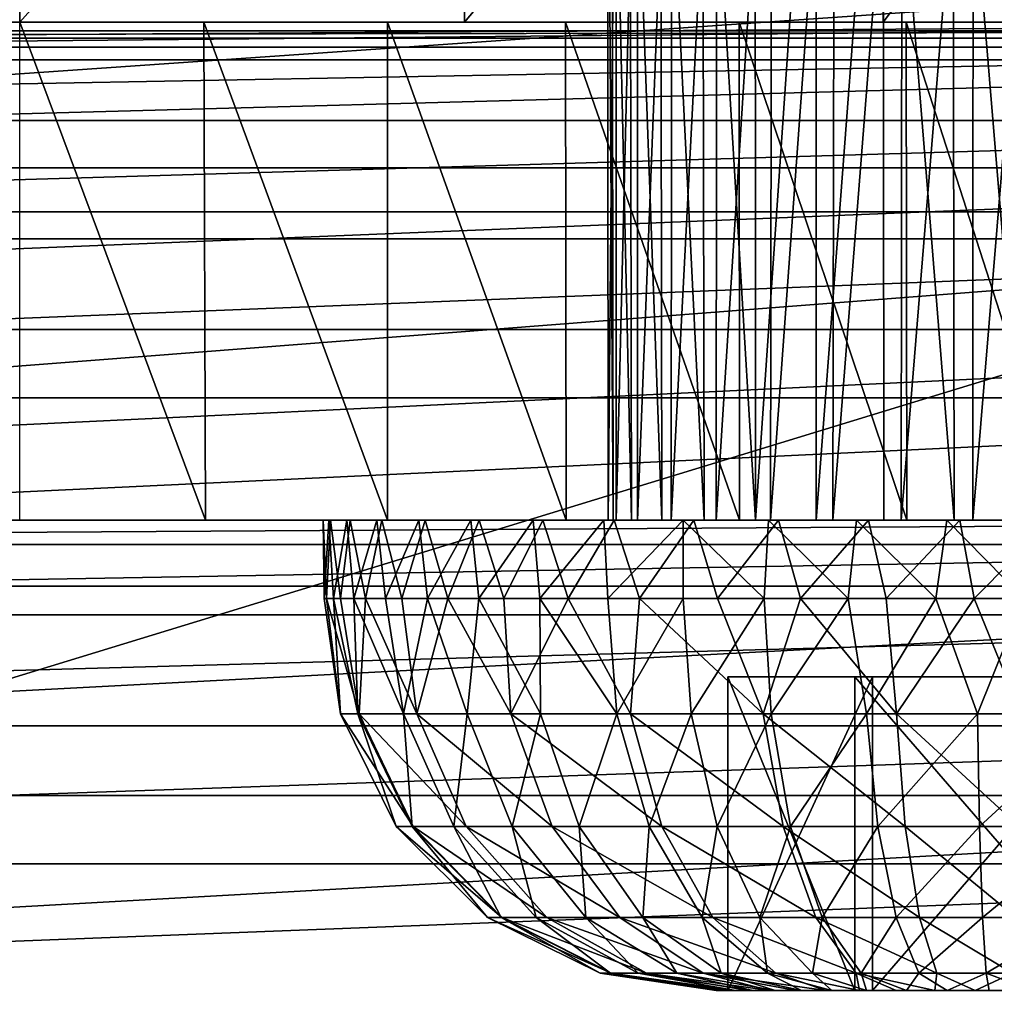
# Model space of a CAD drawing. Units: feet. Extents: x -15.9 to 15.9, y -6.3 to 2.4.
# Drawn here: x 0 to 0.5, y 1.6 to 2.1 of the extents above; entities that cross this region are included whole.
import ezdxf

# ---------------------------------------------------------------- set-up
doc = ezdxf.new("R2010")
doc.units = ezdxf.units.FT
doc.header["$MEASUREMENT"] = 0
doc.layers.get('0').update_dxf_attribs({"color": 255})
for name, color, linetype in [('AFUWA-3-ARPM', 4, 'Continuous'), ('AFUWA-3-CLBK', 19, 'Continuous'), ('AFUWA-3-HWSS', 4, 'Continuous'), ('AFUWA-P', 2, 'Continuous')]:
    doc.layers.add(name, color=color, linetype=linetype)

# ---------------------------------------------------------------- blocks, each defined once
blk = doc.blocks.new('A$C3E371C47')
at = {"linetype": 'Continuous', "lineweight": 0}
for p, q in [((-7.50779, 11.16662), (-5.39074, 11.16662)), ((-5.39074, 11.16662), (-7.50779, 11.16662)), ((-7.60243, 11.16284), (-5.29609, 11.16284)), ((-5.29609, 11.16284), (-7.60243, 11.16284))]:
    blk.add_line(p, q, dxfattribs=at)

msp = doc.modelspace()

# ---------------------------------------------------------------- linework, layer by layer
at = {"layer": 'AFUWA-3-ARPM'}
for points in [[(1.05852, 2.11169, 0.29137), (-1.15317, 2.10791, 0.50791), (1.15317, 2.10791, 0.50791)], [(1.05852, 2.11169, 0.29137), (-1.05853, 2.11169, 0.29137), (-1.15317, 2.10791, 0.50791)], [(-1.01916, 1.47622, 0.29137), (-1.05853, 2.11169, 0.29137), (1.05852, 2.11169, 0.29137)], [(-1.01916, 1.47622, 0.29137), (1.05852, 2.11169, 0.29137), (1.01916, 1.47622, 0.29137)], [(-1.15317, 2.10791, 0.50791), (0, 0.66537, 0.50791), (1.15317, 2.10791, 0.50791)], [(0.14664, 0.64901, 0.50791), (1.15317, 2.10791, 0.50791), (0, 0.66537, 0.50791)], [(1.15317, 2.10791, 0.50791), (0.14664, 0.64901, 0.50791), (0.37809, 0.68219, 0.50791)], [(1.15317, 2.10791, 0.50791), (0.37809, 0.68219, 0.50791), (0.5707, 0.57071, 0.50791)]]:
    msp.add_3dface(points, dxfattribs=at)
at = {"layer": 'AFUWA-3-CLBK'}
for points in [[(-0.22336, 2.11601, -4.21337), (0, 2.36601, -4.23863), (0, 2.11601, -4.23863)], [(0, 2.11601, -4.23863), (0.22248, 2.36601, -4.21357), (0.22336, 2.11601, -4.21337)], [(0, 2.11601, -4.23863), (0, 2.36601, -4.23863), (0.22248, 2.36601, -4.21357)], [(0.22336, 2.11601, -4.21337), (0.22248, 2.36601, -4.21357), (0.43398, 2.36601, -4.13955)], [(0.43398, 2.36601, -4.13955), (0.43358, 2.11601, -4.13975), (0.22336, 2.11601, -4.21337)], [(0.43398, 2.36601, -4.13955), (0.6234, 2.36601, -4.02053), (0.43358, 2.11601, -4.13975)], [(0.62281, 2.11601, -4.02101), (0.43358, 2.11601, -4.13975), (0.6234, 2.36601, -4.02053)], [(1, 2.02075, 0.26683), (1, 2.15952, 0.19616), (-1, 2.02075, 0.26683)], [(-1, 2.15952, 0.19616), (-1, 2.02075, 0.26683), (1, 2.15952, 0.19616)], [(-0.41672, 2.11602, -3.07274), (-1, 2.11602, -2.77013), (1, 2.11602, -2.77013)], [(1, 2.10338, -2.65845), (1, 2.11602, -2.77013), (-1, 2.10338, -2.65845)], [(-1, 2.10338, -2.65845), (1, 2.11602, -2.77013), (-1, 2.11602, -2.77013)], [(1, 2.11602, -0.20863), (1, 2.09698, -0.11296), (-1, 2.09698, -0.11296)], [(-1, 2.11602, -0.20863), (1, 2.11602, -0.20863), (-1, 2.09698, -0.11296)], [(-1, 2.11602, -0.20863), (0.40151, 2.11601, -3.11389), (1, 2.11602, -0.20863)], [(-0.36557, 2.11601, -3.14503), (0.40151, 2.11601, -3.11389), (-1, 2.11602, -0.20863)], [(-0.09329, 2.11602, -4.2342), (-0.41672, 2.11602, -3.43652), (0.41672, 2.11602, -3.43652)], [(0.41672, 2.11602, -3.43652), (-0.41672, 2.11602, -3.43652), (0.35281, 2.11602, -3.39382)], [(0.35281, 2.11602, -3.39382), (-0.41672, 2.11602, -3.43652), (-0.35281, 2.11602, -3.39382)], [(1, 2.11602, -2.77013), (0.41672, 2.11602, -3.07274), (-0.41672, 2.11602, -3.07274)], [(-0.35281, 2.11602, -3.11544), (-0.41672, 2.11602, -3.07274), (0.41672, 2.11602, -3.07274)], [(0.40151, 2.11601, -3.11389), (-0.36557, 2.11601, -3.14503), (0.33978, 2.11601, -3.18516)], [(-0.36557, 2.11601, -3.14503), (-0.32639, 2.11601, -3.23077), (0.33978, 2.11601, -3.18516)], [(-0.35281, 2.11602, -3.11544), (0.35281, 2.11602, -3.11544), (-0.31011, 2.11602, -3.17935)], [(-0.31011, 2.11602, -3.32991), (0.31011, 2.11602, -3.32991), (-0.35281, 2.11602, -3.39382)], [(0.35281, 2.11602, -3.39382), (-0.35281, 2.11602, -3.39382), (0.31011, 2.11602, -3.32991)], [(0.35281, 2.11602, -3.11544), (-0.35281, 2.11602, -3.11544), (0.41672, 2.11602, -3.07274)], [(0, 2.11601, -4.23863), (-0.33978, 2.11601, -3.3241), (-0.22336, 2.11601, -4.21337)], [(0.32639, 2.11601, -3.27849), (-0.33978, 2.11601, -3.3241), (0, 2.11601, -4.23863)], [(0.32639, 2.11601, -3.27849), (-0.32639, 2.11601, -3.23077), (-0.33978, 2.11601, -3.3241)], [(-0.32639, 2.11601, -3.23077), (0.32639, 2.11601, -3.27849), (0.33978, 2.11601, -3.18516)], [(0.29515, 2.11602, -3.25463), (-0.31011, 2.11602, -3.32991), (-0.29515, 2.11602, -3.25463)], [(-0.31011, 2.11602, -3.32991), (0.29515, 2.11602, -3.25463), (0.31011, 2.11602, -3.32991)], [(-0.31011, 2.11602, -3.17935), (0.35281, 2.11602, -3.11544), (0.31011, 2.11602, -3.17935)], [(0.31011, 2.11602, -3.17935), (-0.29515, 2.11602, -3.25463), (-0.31011, 2.11602, -3.17935)], [(0.31011, 2.11602, -3.17935), (0.29515, 2.11602, -3.25463), (-0.29515, 2.11602, -3.25463)], [(0.41672, 2.11602, -3.43652), (0, 2.11602, -4.23863), (-0.09329, 2.11602, -4.2342)], [(0, 1.86602, -4.23863), (0, 2.11602, -4.23863), (0.09329, 1.86602, -4.2342)], [(0.09243, 2.11602, -4.23433), (0.09329, 1.86602, -4.2342), (0, 2.11602, -4.23863)], [(0.09243, 2.11602, -4.23433), (0, 2.11602, -4.23863), (0.41672, 2.11602, -3.43652)], [(0.22336, 2.11601, -4.21337), (0.32639, 2.11601, -3.27849), (0, 2.11601, -4.23863)], [(0.18474, 1.86602, -4.22141), (0.09243, 2.11602, -4.23433), (0.18464, 2.11602, -4.22145)], [(0.18474, 1.86602, -4.22141), (0.09329, 1.86602, -4.2342), (0.09243, 2.11602, -4.23433)], [(0.09243, 2.11602, -4.23433), (0.41672, 2.11602, -3.43652), (0.18464, 2.11602, -4.22145)], [(0.27451, 1.86602, -4.20019), (0.18474, 1.86602, -4.22141), (0.18464, 2.11602, -4.22145)], [(0.27451, 1.86602, -4.20019), (0.18464, 2.11602, -4.22145), (0.27406, 2.11602, -4.20037)], [(0.27406, 2.11602, -4.20037), (0.18464, 2.11602, -4.22145), (0.41672, 2.11602, -3.43652)], [(0.43358, 2.11601, -4.13975), (0.36557, 2.11601, -3.36423), (0.22336, 2.11601, -4.21337)], [(0.32639, 2.11601, -3.27849), (0.22336, 2.11601, -4.21337), (0.36557, 2.11601, -3.36423)], [(0.27406, 2.11602, -4.20037), (0.36149, 1.86602, -4.171), (0.27451, 1.86602, -4.20019)], [(0.36149, 1.86602, -4.171), (0.27406, 2.11602, -4.20037), (0.3613, 2.11602, -4.17108)], [(0.3613, 2.11602, -4.17108), (0.27406, 2.11602, -4.20037), (0.41672, 2.11602, -3.43652)], [(0.36149, 1.86602, -4.171), (0.3613, 2.11602, -4.17108), (0.44555, 1.86602, -4.1339)], [(0.44555, 1.86602, -4.1339), (0.3613, 2.11602, -4.17108), (0.44513, 2.11602, -4.13407)], [(0.41672, 2.11602, -3.43652), (0.44513, 2.11602, -4.13407), (0.3613, 2.11602, -4.17108)], [(0.36557, 2.11601, -3.36423), (0.43358, 2.11601, -4.13975), (0.44487, 2.11601, -3.41518)], [(0.40151, 2.11601, -3.11389), (0.492, 2.11602, -3.08731), (1, 2.11602, -0.20863)], [(0.41672, 2.11602, -3.43652), (0.492, 2.11602, -3.45148), (0.67312, 2.11602, -3.97812)], [(0.52561, 2.11602, -4.08933), (0.44513, 2.11602, -4.13407), (0.41672, 2.11602, -3.43652)], [(0.60167, 2.11602, -4.0373), (0.41672, 2.11602, -3.43652), (0.67312, 2.11602, -3.97812)], [(0.52561, 2.11602, -4.08933), (0.41672, 2.11602, -3.43652), (0.60167, 2.11602, -4.0373)], [(1, 2.11602, -2.77013), (0.492, 2.11602, -3.05778), (0.41672, 2.11602, -3.07274)], [(0.43358, 2.11601, -4.13975), (0.62281, 2.11601, -4.02101), (0.44487, 2.11601, -3.41518)], [(0.53913, 2.11601, -3.41518), (0.44487, 2.11601, -3.41518), (0.62281, 2.11601, -4.02101)], [(0.52561, 2.11602, -4.08933), (0.52592, 1.86602, -4.08918), (0.44513, 2.11602, -4.13407)], [(0.44513, 2.11602, -4.13407), (0.52592, 1.86602, -4.08918), (0.44555, 1.86602, -4.1339)], [(-1, 2.06657, -2.55334), (1, 2.10338, -2.65845), (-1, 2.10338, -2.65845)], [(1, 2.10338, -2.65845), (-1, 2.06657, -2.55334), (1, 2.06657, -2.55334)], [(1, 2.04279, -0.03185), (-1, 2.04279, -0.03185), (1, 2.09698, -0.11296)], [(-1, 2.09698, -0.11296), (1, 2.09698, -0.11296), (-1, 2.04279, -0.03185)], [(1, 2.06657, -2.55334), (-1, 2.06657, -2.55334), (-1, 2.0072, -2.45872)], [(-1, 2.0072, -2.45872), (1, 2.00721, -2.45872), (1, 2.06657, -2.55334)], [(1, 2.04279, -0.03185), (-1, 1.96169, 0.02234), (-1, 2.04279, -0.03185)], [(1, 2.04279, -0.03185), (1, 1.96169, 0.02234), (-1, 1.96169, 0.02234)], [(-1, 1.86602, 0.29137), (1, 1.86602, 0.29137), (1, 2.02075, 0.26683)], [(1, 2.02075, 0.26683), (-1, 2.02075, 0.26683), (-1, 1.86602, 0.29137)], [(-1, 1.92742, -2.37894), (1, 1.92742, -2.37894), (1, 2.00721, -2.45872)], [(-1, 1.92742, -2.37894), (1, 2.00721, -2.45872), (-1, 2.0072, -2.45872)], [(1, 1.96169, 0.02234), (1, 1.86602, 0.04137), (-1, 1.86602, 0.04137)], [(1, 1.96169, 0.02234), (-1, 1.86602, 0.04137), (-1, 1.96169, 0.02234)], [(1, 1.92742, -2.37894), (-1, 1.8328, -2.31957), (1, 1.8328, -2.31957)], [(-1, 1.8328, -2.31957), (1, 1.92742, -2.37894), (-1, 1.92742, -2.37894)], [(1, 1.86602, -2.77013), (-1, 1.85374, -2.69276), (-1, 1.86602, -2.77013)], [(-1, 1.85374, -2.69276), (1, 1.86602, -2.77013), (1, 1.85374, -2.69276)], [(-1, 1.86602, -2.77013), (-0.41672, 1.86602, -3.07274), (0.41672, 1.86602, -3.07274)], [(1, 1.86602, -2.77013), (-1, 1.86602, -2.77013), (0.41672, 1.86602, -3.07274)], [(1, 1.86602, 0.29137), (-1, 1.86602, 0.29137), (0, 0.21655, 0.29137)], [(-1, 1.86602, 0.04137), (1, 1.86602, 0.04137), (0, 0.46655, 0.04137)], [(-0.41672, 1.86602, -3.43652), (0, 1.86602, -4.23863), (0.09329, 1.86602, -4.2342)], [(0.41672, 1.86602, -3.43652), (-0.41672, 1.86602, -3.43652), (0.09329, 1.86602, -4.2342)], [(0.41672, 1.86602, -3.43652), (-0.35281, 1.86602, -3.39382), (-0.41672, 1.86602, -3.43652)], [(0.41672, 1.86602, -3.07274), (-0.41672, 1.86602, -3.07274), (0.35281, 1.86602, -3.11544)], [(0.35281, 1.86602, -3.11544), (-0.41672, 1.86602, -3.07274), (-0.35281, 1.86602, -3.11544)], [(-0.31011, 1.86602, -3.32991), (-0.35281, 1.86602, -3.39382), (0.35281, 1.86602, -3.39382)], [(0.41672, 1.86602, -3.43652), (0.35281, 1.86602, -3.39382), (-0.35281, 1.86602, -3.39382)], [(0.31011, 1.86602, -3.17935), (-0.35281, 1.86602, -3.11544), (-0.31011, 1.86602, -3.17935)], [(0.35281, 1.86602, -3.11544), (-0.35281, 1.86602, -3.11544), (0.31011, 1.86602, -3.17935)], [(-0.31011, 1.86602, -3.32991), (0.35281, 1.86602, -3.39382), (0.31011, 1.86602, -3.32991)], [(0.29515, 1.86602, -3.25463), (-0.31011, 1.86602, -3.17935), (-0.29515, 1.86602, -3.25463)], [(0.29515, 1.86602, -3.25463), (0.31011, 1.86602, -3.17935), (-0.31011, 1.86602, -3.17935)], [(0.31011, 1.86602, -3.32991), (-0.29515, 1.86602, -3.25463), (-0.31011, 1.86602, -3.32991)], [(0.29515, 1.86602, -3.25463), (-0.29515, 1.86602, -3.25463), (0.31011, 1.86602, -3.32991)], [(0, 0.21655, 0.29137), (0.10059, 0.19177, 0.29137), (1, 1.86602, 0.29137)], [(0.15947, 0.43845, 0.04137), (0, 0.46655, 0.04137), (1, 1.86602, 0.04137)], [(0.18474, 1.86602, -4.22141), (0.41672, 1.86602, -3.43652), (0.09329, 1.86602, -4.2342)], [(1, 1.86602, 0.29137), (0.10059, 0.19177, 0.29137), (0.17817, 0.12307, 0.29137)], [(1, 1.86602, 0.04137), (0.29996, 0.35734, 0.04137), (0.15947, 0.43845, 0.04137)], [(1, 0.01602, 0.29137), (1, 1.86602, 0.29137), (0.17817, 0.12307, 0.29137)], [(0.41672, 1.86602, -3.43652), (0.18474, 1.86602, -4.22141), (0.27451, 1.86602, -4.20019)], [(0.27451, 1.86602, -4.20019), (0.36149, 1.86602, -4.171), (0.41672, 1.86602, -3.43652)], [(1, 1.86602, 0.04137), (0.40403, 0.23328, 0.04137), (0.29996, 0.35734, 0.04137)], [(0.44555, 1.86602, -4.1339), (0.41672, 1.86602, -3.43652), (0.36149, 1.86602, -4.171)], [(1, 1.86602, 0.04137), (1, 0.01602, 0.04137), (0.40403, 0.23328, 0.04137)], [(0.44555, 1.86602, -4.1339), (0.52592, 1.86602, -4.08918), (0.41672, 1.86602, -3.43652)], [(0.41672, 1.86602, -3.07274), (0.492, 1.86602, -3.05778), (1, 1.86602, -2.77013)], [(0.492, 1.86602, -3.45148), (0.41672, 1.86602, -3.43652), (0.67366, 1.86602, -3.97758)], [(0.60211, 1.86602, -4.03708), (0.41672, 1.86602, -3.43652), (0.52592, 1.86602, -4.08918)], [(0.60211, 1.86602, -4.03708), (0.67366, 1.86602, -3.97758), (0.41672, 1.86602, -3.43652)], [(1, 1.85374, -2.69276), (1, 1.81841, -2.62337), (-1, 1.81841, -2.62337)], [(-1, 1.85374, -2.69276), (1, 1.85374, -2.69276), (-1, 1.81841, -2.62337)], [(1, 1.7277, -2.28276), (1, 1.8328, -2.31957), (-1, 1.7277, -2.28276)], [(-1, 1.8328, -2.31957), (-1, 1.7277, -2.28276), (1, 1.8328, -2.31957)], [(-1, 1.81841, -2.62337), (1, 1.81841, -2.62337), (-1, 1.76277, -2.56773)], [(1, 1.81841, -2.62337), (1, 1.76277, -2.56773), (-1, 1.76277, -2.56773)], [(1, 1.76277, -2.56773), (-1, 1.69338, -2.5324), (-1, 1.76277, -2.56773)], [(1, 1.76277, -2.56773), (1, 1.69338, -2.5324), (-1, 1.69338, -2.5324)], [(-1, 1.61602, -2.27013), (1, 1.61602, -2.27013), (1, 1.7277, -2.28276)], [(1, 1.7277, -2.28276), (-1, 1.7277, -2.28276), (-1, 1.61602, -2.27013)], [(1, 1.69338, -2.5324), (1, 1.61602, -2.52013), (-1, 1.61602, -2.52013)], [(-1, 1.61602, -2.52013), (-1, 1.69338, -2.5324), (1, 1.69338, -2.5324)]]:
    msp.add_3dface(points, dxfattribs=at)
at = {"layer": 'AFUWA-3-HWSS'}
for points in [[(0.29811, 1.86602, -3.28638), (0.29549, 1.86602, -3.25011), (0.29517, 2.30893, -3.24961)], [(0.29745, 2.30893, -3.28587), (0.29811, 1.86602, -3.28638), (0.29517, 2.30893, -3.24961)], [(0.29517, 2.30893, -3.24961), (0.29549, 1.86602, -3.25011), (0.29952, 2.30893, -3.21368)], [(0.29952, 2.30893, -3.21368), (0.29549, 1.86602, -3.25011), (0.29955, 1.86602, -3.21393)], [(0.30646, 2.30893, -3.32126), (0.30723, 1.86602, -3.32139), (0.29745, 2.30893, -3.28587)], [(0.30723, 1.86602, -3.32139), (0.29811, 1.86602, -3.28638), (0.29745, 2.30893, -3.28587)], [(0.29955, 1.86602, -3.21393), (0.31032, 2.30893, -3.17886), (0.29952, 2.30893, -3.21368)], [(0.31032, 2.30893, -3.17886), (0.29955, 1.86602, -3.21393), (0.3102, 1.86602, -3.17931)], [(0.30646, 2.30893, -3.32126), (0.32186, 2.30893, -3.35421), (0.32254, 1.86602, -3.35414)], [(0.32254, 1.86602, -3.35414), (0.30723, 1.86602, -3.32139), (0.30646, 2.30893, -3.32126)], [(0.31032, 2.30893, -3.17886), (0.3102, 1.86602, -3.17931), (0.32745, 2.30893, -3.14672)], [(0.32745, 2.30893, -3.14672), (0.3102, 1.86602, -3.17931), (0.32715, 1.86602, -3.14706)], [(0.34375, 1.86602, -3.38369), (0.32186, 2.30893, -3.35421), (0.34299, 2.30893, -3.38368)], [(0.32186, 2.30893, -3.35421), (0.34375, 1.86602, -3.38369), (0.32254, 1.86602, -3.35414)], [(0.34985, 1.86602, -3.11854), (0.35008, 2.30893, -3.11843), (0.32715, 1.86602, -3.14706)], [(0.35008, 2.30893, -3.11843), (0.32745, 2.30893, -3.14672), (0.32715, 1.86602, -3.14706)], [(0.3693, 2.30893, -3.40884), (0.3696, 1.86602, -3.40858), (0.34299, 2.30893, -3.38368)], [(0.34375, 1.86602, -3.38369), (0.34299, 2.30893, -3.38368), (0.3696, 1.86602, -3.40858)], [(0.3777, 2.30893, -3.09472), (0.35008, 2.30893, -3.11843), (0.34985, 1.86602, -3.11854)], [(0.37712, 1.86602, -3.09473), (0.3777, 2.30893, -3.09472), (0.34985, 1.86602, -3.11854)], [(0.3696, 1.86602, -3.40858), (0.3693, 2.30893, -3.40884), (0.39994, 2.30893, -3.42863)], [(0.39994, 2.30893, -3.42863), (0.39994, 1.86602, -3.42863), (0.3696, 1.86602, -3.40858)], [(0.40916, 2.30893, -3.07648), (0.3777, 2.30893, -3.09472), (0.37712, 1.86602, -3.09473)], [(0.40837, 1.86602, -3.07622), (0.40916, 2.30893, -3.07648), (0.37712, 1.86602, -3.09473)], [(0.43392, 1.86602, -3.44266), (0.39994, 1.86602, -3.42863), (0.43359, 2.30893, -3.44244)], [(0.43359, 2.30893, -3.44244), (0.39994, 1.86602, -3.42863), (0.39994, 2.30893, -3.42863)], [(0.44323, 2.30893, -3.06432), (0.40837, 1.86602, -3.07622), (0.44269, 1.86602, -3.06376)], [(0.40837, 1.86602, -3.07622), (0.44323, 2.30893, -3.06432), (0.40916, 2.30893, -3.07648)], [(0.43359, 2.30893, -3.44244), (0.46928, 1.86602, -3.45014), (0.43392, 1.86602, -3.44266)], [(0.46928, 1.86602, -3.45014), (0.43359, 2.30893, -3.44244), (0.46871, 2.30893, -3.44981)], [(0.44323, 2.30893, -3.06432), (0.44269, 1.86602, -3.06376), (0.47892, 2.30893, -3.05855)], [(0.44269, 1.86602, -3.06376), (0.4786, 1.86602, -3.05795), (0.47892, 2.30893, -3.05855)], [(0.50538, 1.86602, -3.45104), (0.46928, 1.86602, -3.45014), (0.46871, 2.30893, -3.44981)], [(0.46871, 2.30893, -3.44981), (0.50508, 2.30893, -3.45071), (0.50538, 1.86602, -3.45104)], [(0.51529, 2.30893, -3.05945), (0.4786, 1.86602, -3.05795), (0.51485, 1.86602, -3.05884)], [(0.47892, 2.30893, -3.05855), (0.4786, 1.86602, -3.05795), (0.51529, 2.30893, -3.05945)], [(0.15247, 1.86602, -3.25135), (0.15294, 1.82665, -3.26747), (0.15412, 1.82665, -3.22296)], [(0.15247, 1.86602, -3.25135), (0.15412, 1.82665, -3.22296), (0.15601, 1.86602, -3.20541)], [(0.15247, 1.86602, -3.25135), (0.15519, 1.86602, -3.29744), (0.15294, 1.82665, -3.26747)], [(0.29549, 1.86602, -3.25011), (0.15247, 1.86602, -3.25135), (0.15601, 1.86602, -3.20541)], [(0.15247, 1.86602, -3.25135), (0.29549, 1.86602, -3.25011), (0.15519, 1.86602, -3.29744)], [(0.15294, 1.82665, -3.26747), (0.15519, 1.86602, -3.29744), (0.15755, 1.82665, -3.31164)], [(0.16105, 1.82665, -3.17923), (0.15601, 1.86602, -3.20541), (0.15412, 1.82665, -3.22296)], [(0.15519, 1.86602, -3.29744), (0.16423, 1.86602, -3.34316), (0.15755, 1.82665, -3.31164)], [(0.29549, 1.86602, -3.25011), (0.29811, 1.86602, -3.28638), (0.15519, 1.86602, -3.29744)], [(0.15519, 1.86602, -3.29744), (0.29811, 1.86602, -3.28638), (0.16423, 1.86602, -3.34316)], [(0.1659, 1.86602, -3.16013), (0.15601, 1.86602, -3.20541), (0.16105, 1.82665, -3.17923)], [(0.15601, 1.86602, -3.20541), (0.1659, 1.86602, -3.16013), (0.29955, 1.86602, -3.21393)], [(0.29955, 1.86602, -3.21393), (0.29549, 1.86602, -3.25011), (0.15601, 1.86602, -3.20541)], [(0.16423, 1.86602, -3.34316), (0.16777, 1.82665, -3.35466), (0.15755, 1.82665, -3.31164)], [(0.17367, 1.82665, -3.13657), (0.1659, 1.86602, -3.16013), (0.16105, 1.82665, -3.17923)], [(0.16423, 1.86602, -3.34316), (0.17933, 1.86602, -3.38701), (0.16777, 1.82665, -3.35466)], [(0.17933, 1.86602, -3.38701), (0.16423, 1.86602, -3.34316), (0.30723, 1.86602, -3.32139)], [(0.16423, 1.86602, -3.34316), (0.29811, 1.86602, -3.28638), (0.30723, 1.86602, -3.32139)], [(0.1818, 1.86602, -3.11652), (0.1659, 1.86602, -3.16013), (0.17367, 1.82665, -3.13657)], [(0.29955, 1.86602, -3.21393), (0.1659, 1.86602, -3.16013), (0.3102, 1.86602, -3.17931)], [(0.1818, 1.86602, -3.11652), (0.3102, 1.86602, -3.17931), (0.1659, 1.86602, -3.16013)], [(0.16777, 1.82665, -3.35466), (0.17933, 1.86602, -3.38701), (0.18363, 1.82665, -3.39623)], [(0.19185, 1.82665, -3.09583), (0.1818, 1.86602, -3.11652), (0.17367, 1.82665, -3.13657)], [(0.17933, 1.86602, -3.38701), (0.20043, 1.86602, -3.42862), (0.18363, 1.82665, -3.39623)], [(0.30723, 1.86602, -3.32139), (0.32254, 1.86602, -3.35414), (0.17933, 1.86602, -3.38701)], [(0.17933, 1.86602, -3.38701), (0.32254, 1.86602, -3.35414), (0.20043, 1.86602, -3.42862)], [(0.19185, 1.82665, -3.09583), (0.2037, 1.86602, -3.07537), (0.1818, 1.86602, -3.11652)], [(0.3102, 1.86602, -3.17931), (0.1818, 1.86602, -3.11652), (0.32715, 1.86602, -3.14706)], [(0.2037, 1.86602, -3.07537), (0.32715, 1.86602, -3.14706), (0.1818, 1.86602, -3.11652)], [(0.20476, 1.82665, -3.43529), (0.18363, 1.82665, -3.39623), (0.20043, 1.86602, -3.42862)], [(0.19185, 1.82665, -3.09583), (0.21508, 1.82665, -3.05816), (0.2037, 1.86602, -3.07537)], [(0.20476, 1.82665, -3.43529), (0.20043, 1.86602, -3.42862), (0.22662, 1.86602, -3.46649)], [(0.32254, 1.86602, -3.35414), (0.22662, 1.86602, -3.46649), (0.20043, 1.86602, -3.42862)], [(0.21508, 1.82665, -3.05816), (0.23075, 1.86602, -3.03775), (0.2037, 1.86602, -3.07537)], [(0.23075, 1.86602, -3.03775), (0.32715, 1.86602, -3.14706), (0.2037, 1.86602, -3.07537)], [(0.22662, 1.86602, -3.46649), (0.23066, 1.82665, -3.47112), (0.20476, 1.82665, -3.43529)], [(0.21508, 1.82665, -3.05816), (0.24311, 1.82665, -3.02367), (0.23075, 1.86602, -3.03775)], [(0.25791, 1.86602, -3.5006), (0.23066, 1.82665, -3.47112), (0.22662, 1.86602, -3.46649)], [(0.34375, 1.86602, -3.38369), (0.25791, 1.86602, -3.5006), (0.22662, 1.86602, -3.46649)], [(0.34375, 1.86602, -3.38369), (0.22662, 1.86602, -3.46649), (0.32254, 1.86602, -3.35414)], [(0.23066, 1.82665, -3.47112), (0.25791, 1.86602, -3.5006), (0.26122, 1.82665, -3.50347)], [(0.23075, 1.86602, -3.03775), (0.24311, 1.82665, -3.02367), (0.26265, 1.86602, -3.00424)], [(0.23075, 1.86602, -3.03775), (0.26265, 1.86602, -3.00424), (0.34985, 1.86602, -3.11854)], [(0.34985, 1.86602, -3.11854), (0.32715, 1.86602, -3.14706), (0.23075, 1.86602, -3.03775)], [(0.24311, 1.82665, -3.02367), (0.27542, 1.82665, -2.99299), (0.26265, 1.86602, -3.00424)], [(0.25791, 1.86602, -3.5006), (0.29337, 1.86602, -3.52996), (0.26122, 1.82665, -3.50347)], [(0.3696, 1.86602, -3.40858), (0.25791, 1.86602, -3.5006), (0.34375, 1.86602, -3.38369)], [(0.29337, 1.86602, -3.52996), (0.25791, 1.86602, -3.5006), (0.3696, 1.86602, -3.40858)], [(0.2954, 1.82665, -3.53135), (0.26122, 1.82665, -3.50347), (0.29337, 1.86602, -3.52996)], [(0.26265, 1.86602, -3.00424), (0.27542, 1.82665, -2.99299), (0.29852, 1.86602, -2.97557)], [(0.34985, 1.86602, -3.11854), (0.26265, 1.86602, -3.00424), (0.37712, 1.86602, -3.09473)], [(0.29852, 1.86602, -2.97557), (0.37712, 1.86602, -3.09473), (0.26265, 1.86602, -3.00424)], [(0.29852, 1.86602, -2.97557), (0.27542, 1.82665, -2.99299), (0.31129, 1.82665, -2.96699)], [(0.2954, 1.82665, -3.53135), (0.29337, 1.86602, -3.52996), (0.3332, 1.86602, -3.55478)], [(0.29337, 1.86602, -3.52996), (0.39994, 1.86602, -3.42863), (0.3332, 1.86602, -3.55478)], [(0.3696, 1.86602, -3.40858), (0.39994, 1.86602, -3.42863), (0.29337, 1.86602, -3.52996)], [(0.3332, 1.86602, -3.55478), (0.3332, 1.82665, -3.55478), (0.2954, 1.82665, -3.53135)], [(0.33858, 1.86602, -2.95175), (0.29852, 1.86602, -2.97557), (0.31129, 1.82665, -2.96699)], [(0.29852, 1.86602, -2.97557), (0.33858, 1.86602, -2.95175), (0.37712, 1.86602, -3.09473)], [(0.33858, 1.86602, -2.95175), (0.31129, 1.82665, -2.96699), (0.35042, 1.82665, -2.94579)], [(0.3332, 1.86602, -3.55478), (0.37613, 1.86602, -3.57374), (0.37384, 1.82665, -3.57285)], [(0.3332, 1.86602, -3.55478), (0.37384, 1.82665, -3.57285), (0.3332, 1.82665, -3.55478)], [(0.3332, 1.86602, -3.55478), (0.39994, 1.86602, -3.42863), (0.37613, 1.86602, -3.57374)], [(0.38112, 1.86602, -2.93368), (0.33858, 1.86602, -2.95175), (0.35042, 1.82665, -2.94579)], [(0.38112, 1.86602, -2.93368), (0.40837, 1.86602, -3.07622), (0.33858, 1.86602, -2.95175)], [(0.40837, 1.86602, -3.07622), (0.37712, 1.86602, -3.09473), (0.33858, 1.86602, -2.95175)], [(0.35042, 1.82665, -2.94579), (0.39209, 1.82665, -2.92991), (0.38112, 1.86602, -2.93368)], [(0.41612, 1.82665, -3.58542), (0.37384, 1.82665, -3.57285), (0.37613, 1.86602, -3.57374)], [(0.42026, 1.86602, -3.58654), (0.41612, 1.82665, -3.58542), (0.37613, 1.86602, -3.57374)], [(0.42026, 1.86602, -3.58654), (0.37613, 1.86602, -3.57374), (0.43392, 1.86602, -3.44266)], [(0.39994, 1.86602, -3.42863), (0.43392, 1.86602, -3.44266), (0.37613, 1.86602, -3.57374)], [(0.42633, 1.86602, -2.92156), (0.38112, 1.86602, -2.93368), (0.39209, 1.82665, -2.92991)], [(0.38112, 1.86602, -2.93368), (0.42633, 1.86602, -2.92156), (0.44269, 1.86602, -3.06376)], [(0.44269, 1.86602, -3.06376), (0.40837, 1.86602, -3.07622), (0.38112, 1.86602, -2.93368)], [(0.43518, 1.82665, -2.91969), (0.42633, 1.86602, -2.92156), (0.39209, 1.82665, -2.92991)], [(0.41612, 1.82665, -3.58542), (0.42026, 1.86602, -3.58654), (0.46006, 1.82665, -3.59249)], [(0.46006, 1.82665, -3.59249), (0.42026, 1.86602, -3.58654), (0.4656, 1.86602, -3.59316)], [(0.46928, 1.86602, -3.45014), (0.42026, 1.86602, -3.58654), (0.43392, 1.86602, -3.44266)], [(0.4656, 1.86602, -3.59316), (0.42026, 1.86602, -3.58654), (0.46928, 1.86602, -3.45014)], [(0.43518, 1.82665, -2.91969), (0.47207, 1.86602, -2.91566), (0.42633, 1.86602, -2.92156)], [(0.4786, 1.86602, -3.05795), (0.44269, 1.86602, -3.06376), (0.42633, 1.86602, -2.92156)], [(0.47207, 1.86602, -2.91566), (0.4786, 1.86602, -3.05795), (0.42633, 1.86602, -2.92156)], [(0.43518, 1.82665, -2.91969), (0.47941, 1.82665, -2.91513), (0.47207, 1.86602, -2.91566)], [(0.4656, 1.86602, -3.59316), (0.50426, 1.82665, -3.59374), (0.46006, 1.82665, -3.59249)], [(0.4656, 1.86602, -3.59316), (0.51193, 1.86602, -3.5936), (0.50426, 1.82665, -3.59374)], [(0.4656, 1.86602, -3.59316), (0.46928, 1.86602, -3.45014), (0.50538, 1.86602, -3.45104)], [(0.51193, 1.86602, -3.5936), (0.4656, 1.86602, -3.59316), (0.50538, 1.86602, -3.45104)], [(0.47941, 1.82665, -2.91513), (0.5184, 1.86602, -2.9161), (0.47207, 1.86602, -2.91566)], [(0.4786, 1.86602, -3.05795), (0.47207, 1.86602, -2.91566), (0.5184, 1.86602, -2.9161)], [(0.51485, 1.86602, -3.05884), (0.4786, 1.86602, -3.05795), (0.5184, 1.86602, -2.9161)], [(0.47941, 1.82665, -2.91513), (0.52394, 1.82665, -2.91639), (0.5184, 1.86602, -2.9161)], [(0.16112, 1.76881, -3.25573), (0.15412, 1.82665, -3.22296), (0.15294, 1.82665, -3.26747)], [(0.15755, 1.82665, -3.31164), (0.16112, 1.76881, -3.25573), (0.15294, 1.82665, -3.26747)], [(0.15412, 1.82665, -3.22296), (0.17044, 1.76881, -3.17665), (0.16105, 1.82665, -3.17923)], [(0.15412, 1.82665, -3.22296), (0.16112, 1.76881, -3.25573), (0.17044, 1.76881, -3.17665)], [(0.1699, 1.76881, -3.33036), (0.15755, 1.82665, -3.31164), (0.16777, 1.82665, -3.35466)], [(0.15755, 1.82665, -3.31164), (0.1699, 1.76881, -3.33036), (0.16112, 1.76881, -3.25573)], [(0.17367, 1.82665, -3.13657), (0.16105, 1.82665, -3.17923), (0.17044, 1.76881, -3.17665)], [(0.19273, 1.76881, -3.39577), (0.1699, 1.76881, -3.33036), (0.16777, 1.82665, -3.35466)], [(0.19273, 1.76881, -3.39577), (0.16777, 1.82665, -3.35466), (0.18363, 1.82665, -3.39623)], [(0.17367, 1.82665, -3.13657), (0.17044, 1.76881, -3.17665), (0.19953, 1.76881, -3.0999)], [(0.19185, 1.82665, -3.09583), (0.17367, 1.82665, -3.13657), (0.19953, 1.76881, -3.0999)], [(0.18363, 1.82665, -3.39623), (0.20476, 1.82665, -3.43529), (0.19273, 1.76881, -3.39577)], [(0.21508, 1.82665, -3.05816), (0.19185, 1.82665, -3.09583), (0.19953, 1.76881, -3.0999)], [(0.20476, 1.82665, -3.43529), (0.22475, 1.76881, -3.44972), (0.19273, 1.76881, -3.39577)], [(0.21508, 1.82665, -3.05816), (0.19953, 1.76881, -3.0999), (0.24662, 1.76881, -3.03267)], [(0.20476, 1.82665, -3.43529), (0.23066, 1.82665, -3.47112), (0.22475, 1.76881, -3.44972)], [(0.24311, 1.82665, -3.02367), (0.21508, 1.82665, -3.05816), (0.24662, 1.76881, -3.03267)], [(0.23066, 1.82665, -3.47112), (0.26156, 1.76881, -3.49208), (0.22475, 1.76881, -3.44972)], [(0.23066, 1.82665, -3.47112), (0.26122, 1.82665, -3.50347), (0.26156, 1.76881, -3.49208)], [(0.27542, 1.82665, -2.99299), (0.24311, 1.82665, -3.02367), (0.24662, 1.76881, -3.03267)], [(0.24662, 1.76881, -3.03267), (0.30675, 1.76881, -2.98047), (0.27542, 1.82665, -2.99299)], [(0.29981, 1.76881, -3.52397), (0.26122, 1.82665, -3.50347), (0.2954, 1.82665, -3.53135)], [(0.26122, 1.82665, -3.50347), (0.29981, 1.76881, -3.52397), (0.26156, 1.76881, -3.49208)], [(0.31129, 1.82665, -2.96699), (0.27542, 1.82665, -2.99299), (0.30675, 1.76881, -2.98047)], [(0.29981, 1.76881, -3.52397), (0.2954, 1.82665, -3.53135), (0.3332, 1.82665, -3.55478)], [(0.33727, 1.76881, -3.5471), (0.29981, 1.76881, -3.52397), (0.3332, 1.82665, -3.55478)], [(0.37339, 1.76881, -2.94574), (0.31129, 1.82665, -2.96699), (0.30675, 1.76881, -2.98047)], [(0.31129, 1.82665, -2.96699), (0.37339, 1.76881, -2.94574), (0.35042, 1.82665, -2.94579)], [(0.3332, 1.82665, -3.55478), (0.37384, 1.82665, -3.57285), (0.33727, 1.76881, -3.5471)], [(0.37384, 1.82665, -3.57285), (0.37746, 1.76881, -3.56505), (0.33727, 1.76881, -3.5471)], [(0.39209, 1.82665, -2.92991), (0.35042, 1.82665, -2.94579), (0.37339, 1.76881, -2.94574)], [(0.39209, 1.82665, -2.92991), (0.37339, 1.76881, -2.94574), (0.4403, 1.76881, -2.92781)], [(0.37384, 1.82665, -3.57285), (0.41612, 1.82665, -3.58542), (0.37746, 1.76881, -3.56505)], [(0.41612, 1.82665, -3.58542), (0.42535, 1.76881, -3.57873), (0.37746, 1.76881, -3.56505)], [(0.39209, 1.82665, -2.92991), (0.4403, 1.76881, -2.92781), (0.43518, 1.82665, -2.91969)], [(0.41612, 1.82665, -3.58542), (0.46006, 1.82665, -3.59249), (0.42535, 1.76881, -3.57873)], [(0.46006, 1.82665, -3.59249), (0.48107, 1.76881, -3.58533), (0.42535, 1.76881, -3.57873)], [(0.47941, 1.82665, -2.91513), (0.43518, 1.82665, -2.91969), (0.4403, 1.76881, -2.92781)], [(0.47941, 1.82665, -2.91513), (0.4403, 1.76881, -2.92781), (0.50293, 1.76881, -2.92393)], [(0.46006, 1.82665, -3.59249), (0.50426, 1.82665, -3.59374), (0.48107, 1.76881, -3.58533)], [(0.52394, 1.82665, -2.91639), (0.47941, 1.82665, -2.91513), (0.50293, 1.76881, -2.92393)], [(0.50426, 1.82665, -3.59374), (0.54369, 1.76881, -3.58145), (0.48107, 1.76881, -3.58533)], [(0.41949, 1.62979, -3.13912), (0.35571, 1.62979, -3.25967), (0.35571, 1.78728, -3.25967)], [(0.35571, 1.78728, -3.25967), (0.41949, 1.78728, -3.13912), (0.41949, 1.62979, -3.13912)], [(0.35571, 1.62979, -3.25967), (0.42822, 1.62979, -3.37518), (0.42822, 1.78728, -3.37518)], [(0.42822, 1.78728, -3.37518), (0.35571, 1.78728, -3.25967), (0.35571, 1.62979, -3.25967)], [(0.55578, 1.78728, -3.13408), (0.35571, 1.78728, -3.25967), (0.42822, 1.78728, -3.37518)], [(0.55578, 1.78728, -3.13408), (0.41949, 1.78728, -3.13912), (0.35571, 1.78728, -3.25967)], [(0.55578, 1.62979, -3.13408), (0.41949, 1.62979, -3.13912), (0.41949, 1.78728, -3.13912)], [(0.41949, 1.78728, -3.13912), (0.55578, 1.78728, -3.13408), (0.55578, 1.62979, -3.13408)], [(0.42822, 1.62979, -3.37518), (0.56451, 1.62979, -3.37014), (0.56451, 1.78728, -3.37014)], [(0.56451, 1.78728, -3.37014), (0.42822, 1.78728, -3.37518), (0.42822, 1.62979, -3.37518)], [(0.62829, 1.78728, -3.24959), (0.55578, 1.78728, -3.13408), (0.42822, 1.78728, -3.37518)], [(0.42822, 1.78728, -3.37518), (0.56451, 1.78728, -3.37014), (0.62829, 1.78728, -3.24959)], [(0.18908, 1.71225, -3.25564), (0.19761, 1.71225, -3.18324), (0.16112, 1.76881, -3.25573)], [(0.17044, 1.76881, -3.17665), (0.16112, 1.76881, -3.25573), (0.19761, 1.71225, -3.18324)], [(0.18908, 1.71225, -3.25564), (0.16112, 1.76881, -3.25573), (0.1699, 1.76881, -3.33036)], [(0.19712, 1.71225, -3.32396), (0.18908, 1.71225, -3.25564), (0.1699, 1.76881, -3.33036)], [(0.19712, 1.71225, -3.32396), (0.1699, 1.76881, -3.33036), (0.19273, 1.76881, -3.39577)], [(0.19761, 1.71225, -3.18324), (0.22424, 1.71225, -3.11297), (0.17044, 1.76881, -3.17665)], [(0.19953, 1.76881, -3.0999), (0.17044, 1.76881, -3.17665), (0.22424, 1.71225, -3.11297)], [(0.19273, 1.76881, -3.39577), (0.21802, 1.71225, -3.38384), (0.19712, 1.71225, -3.32396)], [(0.21802, 1.71225, -3.38384), (0.19273, 1.76881, -3.39577), (0.22475, 1.76881, -3.44972)], [(0.22424, 1.71225, -3.11297), (0.26735, 1.71225, -3.05142), (0.19953, 1.76881, -3.0999)], [(0.24662, 1.76881, -3.03267), (0.19953, 1.76881, -3.0999), (0.26735, 1.71225, -3.05142)], [(0.24734, 1.71225, -3.43323), (0.21802, 1.71225, -3.38384), (0.22475, 1.76881, -3.44972)], [(0.26156, 1.76881, -3.49208), (0.24734, 1.71225, -3.43323), (0.22475, 1.76881, -3.44972)], [(0.24662, 1.76881, -3.03267), (0.26735, 1.71225, -3.05142), (0.32241, 1.71225, -3.00364)], [(0.30675, 1.76881, -2.98047), (0.24662, 1.76881, -3.03267), (0.32241, 1.71225, -3.00364)], [(0.28104, 1.71225, -3.47201), (0.24734, 1.71225, -3.43323), (0.26156, 1.76881, -3.49208)], [(0.26156, 1.76881, -3.49208), (0.29981, 1.76881, -3.52397), (0.28104, 1.71225, -3.47201)], [(0.31605, 1.71225, -3.50121), (0.28104, 1.71225, -3.47201), (0.29981, 1.76881, -3.52397)], [(0.31605, 1.71225, -3.50121), (0.29981, 1.76881, -3.52397), (0.33727, 1.76881, -3.5471)], [(0.32241, 1.71225, -3.00364), (0.38341, 1.71225, -2.97184), (0.30675, 1.76881, -2.98047)], [(0.38341, 1.71225, -2.97184), (0.37339, 1.76881, -2.94574), (0.30675, 1.76881, -2.98047)], [(0.33727, 1.76881, -3.5471), (0.35034, 1.71225, -3.52239), (0.31605, 1.71225, -3.50121)], [(0.37746, 1.76881, -3.56505), (0.35034, 1.71225, -3.52239), (0.33727, 1.76881, -3.5471)], [(0.37746, 1.76881, -3.56505), (0.38714, 1.71225, -3.53882), (0.35034, 1.71225, -3.52239)], [(0.38341, 1.71225, -2.97184), (0.44467, 1.71225, -2.95543), (0.37339, 1.76881, -2.94574)], [(0.4403, 1.76881, -2.92781), (0.37339, 1.76881, -2.94574), (0.44467, 1.71225, -2.95543)], [(0.37746, 1.76881, -3.56505), (0.42535, 1.76881, -3.57873), (0.38714, 1.71225, -3.53882)], [(0.38714, 1.71225, -3.53882), (0.42535, 1.76881, -3.57873), (0.43098, 1.71225, -3.55134)], [(0.43098, 1.71225, -3.55134), (0.42535, 1.76881, -3.57873), (0.48107, 1.76881, -3.58533)], [(0.482, 1.71225, -3.55738), (0.43098, 1.71225, -3.55134), (0.48107, 1.76881, -3.58533)], [(0.4403, 1.76881, -2.92781), (0.44467, 1.71225, -2.95543), (0.502, 1.71225, -2.95188)], [(0.50293, 1.76881, -2.92393), (0.4403, 1.76881, -2.92781), (0.502, 1.71225, -2.95188)], [(0.48107, 1.76881, -3.58533), (0.54369, 1.76881, -3.58145), (0.482, 1.71225, -3.55738)], [(0.54369, 1.76881, -3.58145), (0.53933, 1.71225, -3.55383), (0.482, 1.71225, -3.55738)], [(0.18908, 1.71225, -3.25564), (0.23489, 1.66644, -3.25549), (0.24213, 1.66644, -3.19404)], [(0.19761, 1.71225, -3.18324), (0.18908, 1.71225, -3.25564), (0.24213, 1.66644, -3.19404)], [(0.18908, 1.71225, -3.25564), (0.19712, 1.71225, -3.32396), (0.23489, 1.66644, -3.25549)], [(0.19712, 1.71225, -3.32396), (0.24172, 1.66644, -3.31348), (0.23489, 1.66644, -3.25549)], [(0.19712, 1.71225, -3.32396), (0.21802, 1.71225, -3.38384), (0.24172, 1.66644, -3.31348)], [(0.19761, 1.71225, -3.18324), (0.24213, 1.66644, -3.19404), (0.26474, 1.66644, -3.1344)], [(0.19761, 1.71225, -3.18324), (0.26474, 1.66644, -3.1344), (0.22424, 1.71225, -3.11297)], [(0.21802, 1.71225, -3.38384), (0.25945, 1.66644, -3.3643), (0.24172, 1.66644, -3.31348)], [(0.21802, 1.71225, -3.38384), (0.24734, 1.71225, -3.43323), (0.25945, 1.66644, -3.3643)], [(0.22424, 1.71225, -3.11297), (0.26474, 1.66644, -3.1344), (0.30133, 1.66644, -3.08215)], [(0.22424, 1.71225, -3.11297), (0.30133, 1.66644, -3.08215), (0.26735, 1.71225, -3.05142)], [(0.28104, 1.71225, -3.47201), (0.28434, 1.66644, -3.40622), (0.24734, 1.71225, -3.43323)], [(0.25945, 1.66644, -3.3643), (0.24734, 1.71225, -3.43323), (0.28434, 1.66644, -3.40622)], [(0.26735, 1.71225, -3.05142), (0.30133, 1.66644, -3.08215), (0.34806, 1.66644, -3.04159)], [(0.32241, 1.71225, -3.00364), (0.26735, 1.71225, -3.05142), (0.34806, 1.66644, -3.04159)], [(0.31294, 1.66644, -3.43914), (0.28434, 1.66644, -3.40622), (0.28104, 1.71225, -3.47201)], [(0.28104, 1.71225, -3.47201), (0.31605, 1.71225, -3.50121), (0.31294, 1.66644, -3.43914)], [(0.31605, 1.71225, -3.50121), (0.34266, 1.66644, -3.46392), (0.31294, 1.66644, -3.43914)], [(0.35034, 1.71225, -3.52239), (0.34266, 1.66644, -3.46392), (0.31605, 1.71225, -3.50121)], [(0.32241, 1.71225, -3.00364), (0.34806, 1.66644, -3.04159), (0.39983, 1.66644, -3.01461)], [(0.38341, 1.71225, -2.97184), (0.32241, 1.71225, -3.00364), (0.39983, 1.66644, -3.01461)], [(0.35034, 1.71225, -3.52239), (0.37176, 1.66644, -3.48189), (0.34266, 1.66644, -3.46392)], [(0.35034, 1.71225, -3.52239), (0.38714, 1.71225, -3.53882), (0.37176, 1.66644, -3.48189)], [(0.37176, 1.66644, -3.48189), (0.38714, 1.71225, -3.53882), (0.403, 1.66644, -3.49584)], [(0.38341, 1.71225, -2.97184), (0.39983, 1.66644, -3.01461), (0.45183, 1.66644, -3.00068)], [(0.44467, 1.71225, -2.95543), (0.38341, 1.71225, -2.97184), (0.45183, 1.66644, -3.00068)], [(0.43098, 1.71225, -3.55134), (0.403, 1.66644, -3.49584), (0.38714, 1.71225, -3.53882)], [(0.403, 1.66644, -3.49584), (0.43098, 1.71225, -3.55134), (0.44021, 1.66644, -3.50647)], [(0.43098, 1.71225, -3.55134), (0.482, 1.71225, -3.55738), (0.44021, 1.66644, -3.50647)], [(0.482, 1.71225, -3.55738), (0.48351, 1.66644, -3.5116), (0.44021, 1.66644, -3.50647)], [(0.44467, 1.71225, -2.95543), (0.45183, 1.66644, -3.00068), (0.50049, 1.66644, -2.99766)], [(0.502, 1.71225, -2.95188), (0.44467, 1.71225, -2.95543), (0.50049, 1.66644, -2.99766)], [(0.482, 1.71225, -3.55738), (0.53933, 1.71225, -3.55383), (0.48351, 1.66644, -3.5116)], [(0.53933, 1.71225, -3.55383), (0.53217, 1.66644, -3.50858), (0.48351, 1.66644, -3.5116)], [(0.24213, 1.66644, -3.19404), (0.23489, 1.66644, -3.25549), (0.2971, 1.63848, -3.20737)], [(0.23489, 1.66644, -3.25549), (0.24172, 1.66644, -3.31348), (0.29145, 1.63848, -3.2553)], [(0.29145, 1.63848, -3.2553), (0.2971, 1.63848, -3.20737), (0.23489, 1.66644, -3.25549)], [(0.29677, 1.63848, -3.30053), (0.24172, 1.66644, -3.31348), (0.25945, 1.66644, -3.3643)], [(0.24172, 1.66644, -3.31348), (0.29677, 1.63848, -3.30053), (0.29145, 1.63848, -3.2553)], [(0.26474, 1.66644, -3.1344), (0.24213, 1.66644, -3.19404), (0.31473, 1.63848, -3.16084)], [(0.2971, 1.63848, -3.20737), (0.31473, 1.63848, -3.16084), (0.24213, 1.66644, -3.19404)], [(0.25945, 1.66644, -3.3643), (0.28434, 1.66644, -3.40622), (0.31061, 1.63848, -3.34018)], [(0.29677, 1.63848, -3.30053), (0.25945, 1.66644, -3.3643), (0.31061, 1.63848, -3.34018)], [(0.30133, 1.66644, -3.08215), (0.26474, 1.66644, -3.1344), (0.34327, 1.63848, -3.12009)], [(0.26474, 1.66644, -3.1344), (0.31473, 1.63848, -3.16084), (0.34327, 1.63848, -3.12009)], [(0.28434, 1.66644, -3.40622), (0.31294, 1.66644, -3.43914), (0.33001, 1.63848, -3.37288)], [(0.33001, 1.63848, -3.37288), (0.31061, 1.63848, -3.34018), (0.28434, 1.66644, -3.40622)], [(0.37972, 1.63848, -3.08845), (0.34806, 1.66644, -3.04159), (0.30133, 1.66644, -3.08215)], [(0.30133, 1.66644, -3.08215), (0.34327, 1.63848, -3.12009), (0.37972, 1.63848, -3.08845)], [(0.31294, 1.66644, -3.43914), (0.34266, 1.66644, -3.46392), (0.35233, 1.63848, -3.39855)], [(0.33001, 1.63848, -3.37288), (0.31294, 1.66644, -3.43914), (0.35233, 1.63848, -3.39855)], [(0.37551, 1.63848, -3.41788), (0.35233, 1.63848, -3.39855), (0.34266, 1.66644, -3.46392)], [(0.37176, 1.66644, -3.48189), (0.37551, 1.63848, -3.41788), (0.34266, 1.66644, -3.46392)], [(0.42011, 1.63848, -3.06741), (0.39983, 1.66644, -3.01461), (0.34806, 1.66644, -3.04159)], [(0.37972, 1.63848, -3.08845), (0.42011, 1.63848, -3.06741), (0.34806, 1.66644, -3.04159)], [(0.39821, 1.63848, -3.4319), (0.37176, 1.66644, -3.48189), (0.403, 1.66644, -3.49584)], [(0.37176, 1.66644, -3.48189), (0.39821, 1.63848, -3.4319), (0.37551, 1.63848, -3.41788)], [(0.403, 1.66644, -3.49584), (0.42257, 1.63848, -3.44278), (0.39821, 1.63848, -3.4319)], [(0.45183, 1.66644, -3.00068), (0.39983, 1.66644, -3.01461), (0.46067, 1.63848, -3.05654)], [(0.42011, 1.63848, -3.06741), (0.46067, 1.63848, -3.05654), (0.39983, 1.66644, -3.01461)], [(0.42257, 1.63848, -3.44278), (0.403, 1.66644, -3.49584), (0.44021, 1.66644, -3.50647)], [(0.44021, 1.66644, -3.50647), (0.4516, 1.63848, -3.45107), (0.42257, 1.63848, -3.44278)], [(0.44021, 1.66644, -3.50647), (0.48351, 1.66644, -3.5116), (0.4516, 1.63848, -3.45107)], [(0.48351, 1.66644, -3.5116), (0.48538, 1.63848, -3.45507), (0.4516, 1.63848, -3.45107)], [(0.50049, 1.66644, -2.99766), (0.45183, 1.66644, -3.00068), (0.49862, 1.63848, -3.05419)], [(0.46067, 1.63848, -3.05654), (0.49862, 1.63848, -3.05419), (0.45183, 1.66644, -3.00068)], [(0.48538, 1.63848, -3.45507), (0.48351, 1.66644, -3.5116), (0.53217, 1.66644, -3.50858)], [(0.52333, 1.63848, -3.45272), (0.48538, 1.63848, -3.45507), (0.53217, 1.66644, -3.50858)], [(0.29145, 1.63848, -3.2553), (0.35226, 1.62979, -3.22639), (0.2971, 1.63848, -3.20737)], [(0.3502, 1.62979, -3.267), (0.34982, 1.62979, -3.24681), (0.29145, 1.63848, -3.2553)], [(0.34982, 1.62979, -3.24681), (0.35226, 1.62979, -3.22639), (0.29145, 1.63848, -3.2553)], [(0.29145, 1.63848, -3.2553), (0.29677, 1.63848, -3.30053), (0.3502, 1.62979, -3.267)], [(0.35351, 1.62979, -3.28715), (0.29677, 1.63848, -3.30053), (0.3595, 1.62979, -3.30647)], [(0.35351, 1.62979, -3.28715), (0.3502, 1.62979, -3.267), (0.29677, 1.63848, -3.30053)], [(0.3595, 1.62979, -3.30647), (0.29677, 1.63848, -3.30053), (0.31061, 1.63848, -3.34018)], [(0.35226, 1.62979, -3.22639), (0.35762, 1.62979, -3.20691), (0.2971, 1.63848, -3.20737)], [(0.35762, 1.62979, -3.20691), (0.31473, 1.63848, -3.16084), (0.2971, 1.63848, -3.20737)], [(0.31061, 1.63848, -3.34018), (0.33001, 1.63848, -3.37288), (0.36822, 1.62979, -3.3248)], [(0.31061, 1.63848, -3.34018), (0.36822, 1.62979, -3.3248), (0.3595, 1.62979, -3.30647)], [(0.31473, 1.63848, -3.16084), (0.36585, 1.62979, -3.18789), (0.37651, 1.62979, -3.17084)], [(0.36585, 1.62979, -3.18789), (0.31473, 1.63848, -3.16084), (0.35762, 1.62979, -3.20691)], [(0.31473, 1.63848, -3.16084), (0.37651, 1.62979, -3.17084), (0.34327, 1.63848, -3.12009)], [(0.37942, 1.62979, -3.34176), (0.36822, 1.62979, -3.3248), (0.33001, 1.63848, -3.37288)], [(0.35233, 1.63848, -3.39855), (0.37942, 1.62979, -3.34176), (0.33001, 1.63848, -3.37288)], [(0.34327, 1.63848, -3.12009), (0.40484, 1.62979, -3.14169), (0.37972, 1.63848, -3.08845)], [(0.37651, 1.62979, -3.17084), (0.38975, 1.62979, -3.1552), (0.34327, 1.63848, -3.12009)], [(0.34327, 1.63848, -3.12009), (0.38975, 1.62979, -3.1552), (0.40484, 1.62979, -3.14169)], [(0.37551, 1.63848, -3.41788), (0.39265, 1.62979, -3.35674), (0.35233, 1.63848, -3.39855)], [(0.37942, 1.62979, -3.34176), (0.35233, 1.63848, -3.39855), (0.39265, 1.62979, -3.35674)], [(0.40794, 1.62979, -3.36975), (0.39265, 1.62979, -3.35674), (0.37551, 1.63848, -3.41788)], [(0.39821, 1.63848, -3.4319), (0.40794, 1.62979, -3.36975), (0.37551, 1.63848, -3.41788)], [(0.37972, 1.63848, -3.08845), (0.42177, 1.62979, -3.1303), (0.42011, 1.63848, -3.06741)], [(0.37972, 1.63848, -3.08845), (0.40484, 1.62979, -3.14169), (0.42177, 1.62979, -3.1303)], [(0.42257, 1.63848, -3.44278), (0.42526, 1.62979, -3.38078), (0.39821, 1.63848, -3.4319)], [(0.39821, 1.63848, -3.4319), (0.42526, 1.62979, -3.38078), (0.40794, 1.62979, -3.36975)], [(0.42011, 1.63848, -3.06741), (0.42177, 1.62979, -3.1303), (0.44012, 1.62979, -3.12142)], [(0.44012, 1.62979, -3.12142), (0.45955, 1.62979, -3.11536), (0.42011, 1.63848, -3.06741)], [(0.45955, 1.62979, -3.11536), (0.46067, 1.63848, -3.05654), (0.42011, 1.63848, -3.06741)], [(0.42526, 1.62979, -3.38078), (0.42257, 1.63848, -3.44278), (0.44534, 1.62979, -3.3894)], [(0.44534, 1.62979, -3.3894), (0.42257, 1.63848, -3.44278), (0.4516, 1.63848, -3.45107)], [(0.44534, 1.62979, -3.3894), (0.4516, 1.63848, -3.45107), (0.46573, 1.62979, -3.39489)], [(0.46573, 1.62979, -3.39489), (0.4516, 1.63848, -3.45107), (0.48538, 1.63848, -3.45507)], [(0.45955, 1.62979, -3.11536), (0.47982, 1.62979, -3.11206), (0.46067, 1.63848, -3.05654)], [(0.49862, 1.63848, -3.05419), (0.46067, 1.63848, -3.05654), (0.47982, 1.62979, -3.11206)], [(0.48538, 1.63848, -3.45507), (0.48692, 1.62979, -3.39718), (0.46573, 1.62979, -3.39489)], [(0.47982, 1.62979, -3.11206), (0.50009, 1.62979, -3.1118), (0.49862, 1.63848, -3.05419)], [(0.52333, 1.63848, -3.45272), (0.50843, 1.62979, -3.39633), (0.48538, 1.63848, -3.45507)], [(0.50843, 1.62979, -3.39633), (0.48692, 1.62979, -3.39718), (0.48538, 1.63848, -3.45507)], [(0.34982, 1.62979, -3.24681), (0.35571, 1.62979, -3.25967), (0.35226, 1.62979, -3.22639)], [(0.34982, 1.62979, -3.24681), (0.3502, 1.62979, -3.267), (0.35571, 1.62979, -3.25967)], [(0.3502, 1.62979, -3.267), (0.35351, 1.62979, -3.28715), (0.35571, 1.62979, -3.25967)], [(0.35226, 1.62979, -3.22639), (0.35571, 1.62979, -3.25967), (0.35762, 1.62979, -3.20691)], [(0.35351, 1.62979, -3.28715), (0.3595, 1.62979, -3.30647), (0.35571, 1.62979, -3.25967)], [(0.36822, 1.62979, -3.3248), (0.35571, 1.62979, -3.25967), (0.3595, 1.62979, -3.30647)], [(0.36585, 1.62979, -3.18789), (0.35762, 1.62979, -3.20691), (0.35571, 1.62979, -3.25967)], [(0.41949, 1.62979, -3.13912), (0.36585, 1.62979, -3.18789), (0.35571, 1.62979, -3.25967)], [(0.36822, 1.62979, -3.3248), (0.42822, 1.62979, -3.37518), (0.35571, 1.62979, -3.25967)], [(0.36585, 1.62979, -3.18789), (0.41949, 1.62979, -3.13912), (0.37651, 1.62979, -3.17084)], [(0.37942, 1.62979, -3.34176), (0.42822, 1.62979, -3.37518), (0.36822, 1.62979, -3.3248)], [(0.37651, 1.62979, -3.17084), (0.41949, 1.62979, -3.13912), (0.38975, 1.62979, -3.1552)], [(0.42822, 1.62979, -3.37518), (0.37942, 1.62979, -3.34176), (0.39265, 1.62979, -3.35674)], [(0.41949, 1.62979, -3.13912), (0.40484, 1.62979, -3.14169), (0.38975, 1.62979, -3.1552)], [(0.40794, 1.62979, -3.36975), (0.42822, 1.62979, -3.37518), (0.39265, 1.62979, -3.35674)], [(0.40484, 1.62979, -3.14169), (0.41949, 1.62979, -3.13912), (0.42177, 1.62979, -3.1303)], [(0.42822, 1.62979, -3.37518), (0.40794, 1.62979, -3.36975), (0.42526, 1.62979, -3.38078)], [(0.44012, 1.62979, -3.12142), (0.41949, 1.62979, -3.13912), (0.45955, 1.62979, -3.11536)], [(0.47982, 1.62979, -3.11206), (0.41949, 1.62979, -3.13912), (0.55578, 1.62979, -3.13408)], [(0.45955, 1.62979, -3.11536), (0.41949, 1.62979, -3.13912), (0.47982, 1.62979, -3.11206)], [(0.44012, 1.62979, -3.12142), (0.42177, 1.62979, -3.1303), (0.41949, 1.62979, -3.13912)], [(0.42526, 1.62979, -3.38078), (0.44534, 1.62979, -3.3894), (0.42822, 1.62979, -3.37518)], [(0.42822, 1.62979, -3.37518), (0.44534, 1.62979, -3.3894), (0.46573, 1.62979, -3.39489)], [(0.56451, 1.62979, -3.37014), (0.42822, 1.62979, -3.37518), (0.48692, 1.62979, -3.39718)], [(0.46573, 1.62979, -3.39489), (0.48692, 1.62979, -3.39718), (0.42822, 1.62979, -3.37518)], [(0.50009, 1.62979, -3.1118), (0.47982, 1.62979, -3.11206), (0.55578, 1.62979, -3.13408)], [(0.48692, 1.62979, -3.39718), (0.50843, 1.62979, -3.39633), (0.56451, 1.62979, -3.37014)]]:
    msp.add_3dface(points, dxfattribs=at)

# ---------------------------------------------------------------- block references
at = {"layer": 'AFUWA-P'}
msp.add_blockref('A$C3E371C47', (6.44918, -9.0548), dxfattribs=at)

doc.saveas('drawing.dxf')
